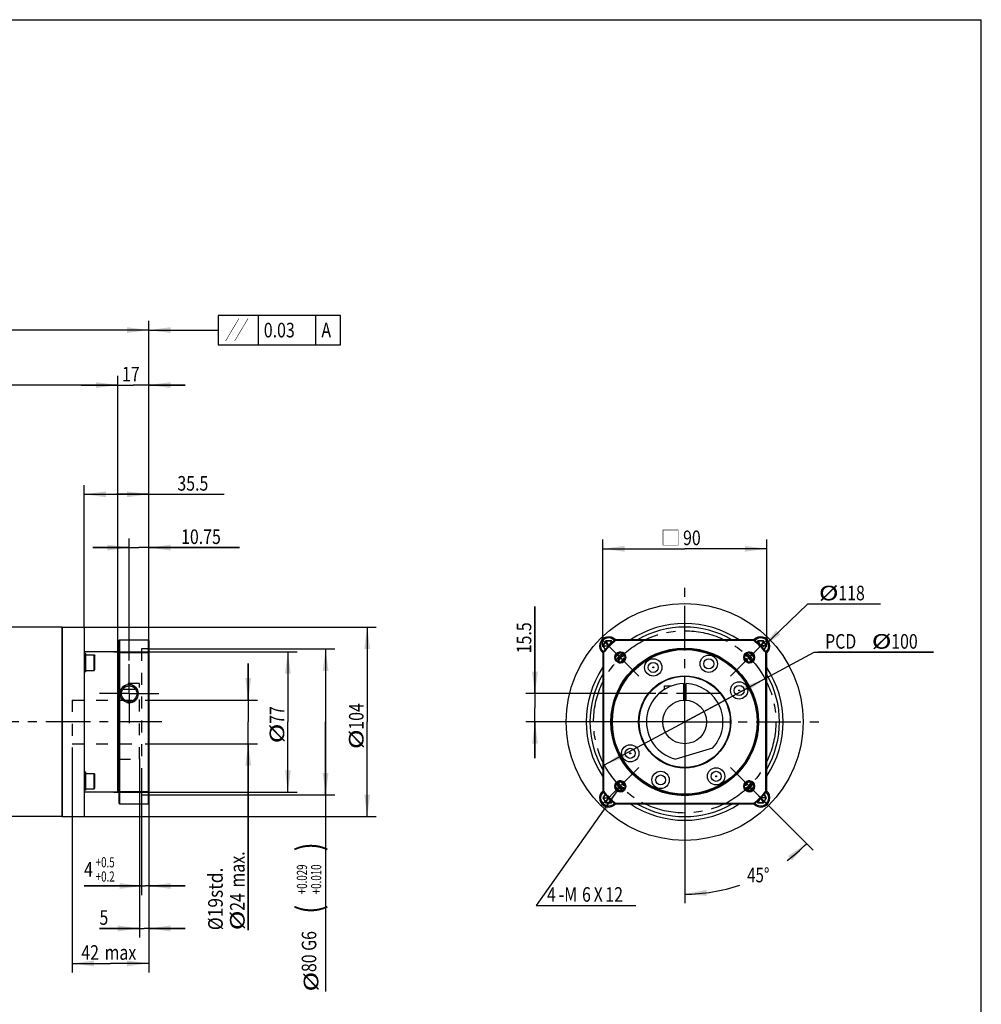
# Model space of a CAD drawing. Units: millimetres. Extents: x 10 to 1179, y 10 to 831.
# Drawn here: x 651 to 1179, y 291 to 831 of the extents above; entities that cross this region are included whole.
import ezdxf

# ---------------------------------------------------------------- set-up
doc = ezdxf.new("R2010")
doc.units = ezdxf.units.MM
doc.header["$LTSCALE"] = 65.395
for name, pattern in [('CENTER', [0.6, 0.375, -0.075, 0.075, -0.075]), ('DOT', [0.2, 0.1, -0.1]), ('HIDDEN', [0.2, 0.1, -0.1])]:
    doc.linetypes.add(name, pattern=pattern)
doc.layers.get('0').update_dxf_attribs({"linetype": 'CONTINUOUS'})
for name, color, linetype in [('02___PRT_ALL_AXES', 7, 'CONTINUOUS'), ('03__ASM_ALL_CURVES', 7, 'CONTINUOUS'), ('7_ALL_FEATURES', 7, 'CONTINUOUS')]:
    doc.layers.add(name, color=color, linetype=linetype)
doc.styles.get("Standard").update_dxf_attribs({"font": 'txt', "width": 0.8})
doc.styles.add('TEXTSTYLE_1', font='txt', dxfattribs={"width": 0.7})
doc.dimstyles.new('DIMSTYLE_1', dxfattribs={"dimtxt": 8, "dimasz": 12, "dimexe": 0.18, "dimexo": 0.0625, "dimgap": 0.09, "dimtad": 0, "dimtih": 1, "dimtoh": 1, "dimdec": 1, "dimdsep": 46, "dimtxsty": 'STANDARD', "dimblk": '_FILLED', "dimblk1": '_FILLED', "dimblk2": '_FILLED', "dimcen": 0.09, "dimadec": 0, "dimazin": 0, "dimtp": 0.5, "dimtm": 0.5, "dimtfac": 1, "dimtdec": 1, "dimtofl": 0, "dimtmove": 0, "dimatfit": 3, "dimldrblk": '_FILLED', "dimfxl": 1, "dimtolj": 1, "dimarcsym": 0})
doc.dimstyles.new('DIMSTYLE_10', dxfattribs={"dimtxt": 8, "dimasz": 12, "dimexe": 0.18, "dimexo": 0.0625, "dimgap": 0.09, "dimtad": 1, "dimtih": 1, "dimtoh": 1, "dimdec": 3, "dimdsep": 46, "dimtxsty": 'STANDARD', "dimblk": '_FILLED', "dimblk1": '_FILLED', "dimblk2": '_FILLED', "dimcen": 0.09, "dimadec": 0, "dimazin": 0, "dimtp": 0.1, "dimtm": 0.1, "dimtfac": 1, "dimtdec": 3, "dimtofl": 0, "dimtmove": 0, "dimatfit": 3, "dimldrblk": '_FILLED', "dimfxl": 1, "dimtolj": 1, "dimarcsym": 0})
doc.dimstyles.new('DIMSTYLE_12', dxfattribs={"dimtxt": 8, "dimasz": 12, "dimexe": 0.18, "dimexo": 0.0625, "dimgap": 0.09, "dimtad": 1, "dimdec": 3, "dimdsep": 46, "dimtxsty": 'STANDARD', "dimblk": '_FILLED', "dimblk1": '_FILLED', "dimblk2": '_FILLED', "dimcen": 0.09, "dimadec": 0, "dimazin": 0, "dimtol": 1, "dimtp": 0.029, "dimtm": -0.01, "dimtfac": 0.7, "dimtdec": 3, "dimtofl": 0, "dimtmove": 0, "dimatfit": 3, "dimldrblk": '_FILLED', "dimfxl": 1, "dimtolj": 1, "dimarcsym": 0})
doc.dimstyles.new('DIMSTYLE_13', dxfattribs={"dimtxt": 8, "dimasz": 12, "dimexe": 0.18, "dimexo": 0.0625, "dimgap": 0.09, "dimtad": 1, "dimdec": 3, "dimdsep": 46, "dimtxsty": 'STANDARD', "dimblk": '_FILLED', "dimblk1": '_FILLED', "dimblk2": '_FILLED', "dimcen": 0.09, "dimadec": 0, "dimazin": 0, "dimtol": 1, "dimtp": 0.5, "dimtm": -0.2, "dimtfac": 0.7, "dimtdec": 3, "dimtofl": 0, "dimtmove": 0, "dimatfit": 3, "dimldrblk": '_FILLED', "dimfxl": 1, "dimtolj": 1, "dimarcsym": 0})
doc.dimstyles.new('DIMSTYLE_14', dxfattribs={"dimtxt": 8, "dimasz": 12, "dimexe": 0.18, "dimexo": 0.0625, "dimgap": 0.09, "dimtad": 1, "dimtih": 1, "dimtoh": 1, "dimdec": 3, "dimdsep": 46, "dimtxsty": 'STANDARD', "dimblk": '_FILLED', "dimblk1": '_FILLED', "dimblk2": '_FILLED', "dimcen": 0.09, "dimadec": 0, "dimazin": 0, "dimtp": 0.05, "dimtm": 0.05, "dimtfac": 1, "dimtdec": 3, "dimtofl": 0, "dimtmove": 0, "dimatfit": 3, "dimldrblk": '_FILLED', "dimfxl": 1, "dimtolj": 1, "dimarcsym": 0})
doc.dimstyles.new('DIMSTYLE_2', dxfattribs={"dimtxt": 8, "dimasz": 12, "dimexe": 0.18, "dimexo": 0.0625, "dimgap": 0.09, "dimtad": 1, "dimdec": 3, "dimdsep": 46, "dimtxsty": 'STANDARD', "dimblk": '_FILLED', "dimblk1": '_FILLED', "dimblk2": '_FILLED', "dimcen": 0.09, "dimadec": 0, "dimazin": 0, "dimtp": 0.001, "dimtm": 0.001, "dimtfac": 1, "dimtdec": 3, "dimtofl": 0, "dimtmove": 0, "dimatfit": 3, "dimldrblk": '_FILLED', "dimfxl": 1, "dimtolj": 1, "dimarcsym": 0})
doc.dimstyles.new('DIMSTYLE_4', dxfattribs={"dimtxt": 8, "dimasz": 12, "dimexe": 0.18, "dimexo": 0.0625, "dimgap": 0.09, "dimtad": 1, "dimdec": 3, "dimdsep": 46, "dimtxsty": 'STANDARD', "dimblk": '_FILLED', "dimblk1": '_FILLED', "dimblk2": '_FILLED', "dimcen": 0.09, "dimadec": 0, "dimazin": 0, "dimtp": 0.15, "dimtm": 0.15, "dimtfac": 1, "dimtdec": 3, "dimtofl": 0, "dimtmove": 0, "dimatfit": 3, "dimldrblk": '_FILLED', "dimfxl": 1, "dimtolj": 1, "dimarcsym": 0})
doc.dimstyles.new('DIMSTYLE_6', dxfattribs={"dimtxt": 8, "dimasz": 12, "dimexe": 0.18, "dimexo": 0.0625, "dimgap": 0.09, "dimtad": 1, "dimdec": 3, "dimdsep": 46, "dimtxsty": 'STANDARD', "dimblk": '_FILLED', "dimblk1": '_FILLED', "dimblk2": '_FILLED', "dimcen": 0.09, "dimadec": 0, "dimazin": 0, "dimtp": 0.2, "dimtm": 0.2, "dimtfac": 1, "dimtdec": 3, "dimtofl": 0, "dimtmove": 0, "dimatfit": 3, "dimldrblk": '_FILLED', "dimfxl": 1, "dimtolj": 1, "dimarcsym": 0})
doc.dimstyles.new('DIMSTYLE_7', dxfattribs={"dimtxt": 8, "dimasz": 12, "dimexe": 0.18, "dimexo": 0.0625, "dimgap": 0.09, "dimtad": 1, "dimdec": 3, "dimdsep": 46, "dimtxsty": 'STANDARD', "dimblk": '_FILLED', "dimblk1": '_FILLED', "dimblk2": '_FILLED', "dimcen": 0.09, "dimadec": 0, "dimazin": 0, "dimtp": 0.1, "dimtm": 0.1, "dimtfac": 1, "dimtdec": 3, "dimtofl": 0, "dimtmove": 0, "dimatfit": 3, "dimldrblk": '_FILLED', "dimfxl": 1, "dimtolj": 1, "dimarcsym": 0})

# ---------------------------------------------------------------- blocks, each defined once
blk = doc.blocks.new('*D0')
at = {"color": 2, "linetype": 'CONTINUOUS'}
for p, q in [((1016.25, 443.67), (1016.25, 346.1)), ((1042.76, 419.15), (1086.65, 375.26))]:
    blk.add_line(p, q, dxfattribs=at)
for start, end in [(306.4651, 315), (270, 288.6682)]:
    blk.add_arc((1016.25, 445.67), 94.57, start, end, dxfattribs=at)
for points in [[(1075.17, 369.67), (1083.11, 378.8), (1073.05, 372.07)], [(1028.12, 353.46), (1016.25, 351.1), (1028.32, 350.27)]]:
    blk.add_solid(points, dxfattribs=at)
at = {"color": 2, "linetype": 'CONTINUOUS', "width": 0.755556}
blk.add_text('45%%d', height=8, dxfattribs=at).set_placement((1050.52, 357.62))
blk = doc.blocks.new('_FILLED')
at = {"color": 0, "linetype": 'BYBLOCK'}
blk.add_solid([(0, 0), (-1, 0.133), (-1, -0.133)], dxfattribs=at)
blk = doc.blocks.new('*D2')
at = {"color": 2, "linetype": 'CONTINUOUS'}
for p, q in [((717.15, 425.65), (717.15, 327.31)), ((722.15, 399.07), (722.15, 327.31)), ((717.15, 332.31), (695.1, 332.31)), ((695.1, 332.31), (719.65, 332.31)), ((742.15, 332.31), (719.65, 332.31)), ((722.15, 332.31), (742.15, 332.31))]:
    blk.add_line(p, q, dxfattribs=at)
at = {"color": 2, "linetype": 'CONTINUOUS', "xscale": 12, "yscale": 12, "zscale": 12}
blk.add_blockref('_FILLED', (717.15, 332.31), dxfattribs=at)
at = {"color": 2, "linetype": 'CONTINUOUS', "xscale": 12, "yscale": 12, "zscale": 12, "rotation": 180}
blk.add_blockref('_FILLED', (722.15, 332.31), dxfattribs=at)
at = {"color": 2, "linetype": 'CONTINUOUS', "width": 0.8}
blk.add_text('5', height=8, dxfattribs=at).set_placement((695.1, 334.31))
blk = doc.blocks.new('*D3')
at = {"color": 2, "linetype": 'CONTINUOUS'}
for p, q in [((705.15, 484.19), (705.15, 635.5)), ((722.15, 489.19), (722.15, 635.5)), ((705.15, 630.5), (685.15, 630.5)), ((685.15, 630.5), (713.65, 630.5)), ((742.15, 630.5), (713.65, 630.5)), ((722.15, 630.5), (742.15, 630.5))]:
    blk.add_line(p, q, dxfattribs=at)
at = {"color": 2, "linetype": 'CONTINUOUS', "xscale": 12, "yscale": 12, "zscale": 12}
blk.add_blockref('_FILLED', (705.15, 630.5), dxfattribs=at)
at = {"color": 2, "linetype": 'CONTINUOUS', "xscale": 12, "yscale": 12, "zscale": 12, "rotation": 180}
blk.add_blockref('_FILLED', (722.15, 630.5), dxfattribs=at)
at = {"color": 2, "linetype": 'CONTINUOUS', "width": 0.8}
blk.add_text('17', height=8, dxfattribs=at).set_placement((707.5, 632.5))
blk = doc.blocks.new('*D4')
at = {"color": 2, "linetype": 'CONTINUOUS'}
for p, q in [((711.4, 479.42), (711.4, 546.29)), ((722.15, 492.27), (722.15, 546.29)), ((711.4, 541.29), (691.4, 541.29)), ((691.4, 541.29), (716.78, 541.29)), ((771.91, 541.29), (716.78, 541.29)), ((722.15, 541.29), (771.91, 541.29))]:
    blk.add_line(p, q, dxfattribs=at)
at = {"color": 2, "linetype": 'CONTINUOUS', "xscale": 12, "yscale": 12, "zscale": 12}
blk.add_blockref('_FILLED', (711.4, 541.29), dxfattribs=at)
at = {"color": 2, "linetype": 'CONTINUOUS', "xscale": 12, "yscale": 12, "zscale": 12, "rotation": 180}
blk.add_blockref('_FILLED', (722.15, 541.29), dxfattribs=at)
at = {"color": 2, "linetype": 'CONTINUOUS', "width": 0.8}
blk.add_text('10.75', height=8, dxfattribs=at).set_placement((739.91, 543.29))
blk = doc.blocks.new('*D5')
at = {"color": 2, "linetype": 'CONTINUOUS'}
for p, q in [((686.65, 497.08), (686.65, 575.57)), ((722.15, 492.27), (722.15, 575.57)), ((686.65, 570.57), (704.4, 570.57)), ((722.15, 570.57), (704.4, 570.57)), ((704.4, 570.57), (763.47, 570.57))]:
    blk.add_line(p, q, dxfattribs=at)
at = {"color": 2, "linetype": 'CONTINUOUS', "xscale": 12, "yscale": 12, "zscale": 12, "rotation": 180}
blk.add_blockref('_FILLED', (686.65, 570.57), dxfattribs=at)
at = {"color": 2, "linetype": 'CONTINUOUS', "xscale": 12, "yscale": 12, "zscale": 12}
blk.add_blockref('_FILLED', (722.15, 570.57), dxfattribs=at)
at = {"color": 2, "linetype": 'CONTINUOUS', "width": 0.8}
blk.add_text('35.5', height=8, dxfattribs=at).set_placement((737.87, 572.57))
blk = doc.blocks.new('*D6')
at = {"color": 2, "linetype": 'CONTINUOUS'}
for p, q in [((496.65, 462.67), (496.65, 665.67)), ((722.15, 492.27), (722.15, 665.67)), ((496.65, 660.67), (609.4, 660.67)), ((722.15, 660.67), (609.4, 660.67))]:
    blk.add_line(p, q, dxfattribs=at)
at = {"color": 2, "linetype": 'CONTINUOUS', "xscale": 12, "yscale": 12, "zscale": 12, "rotation": 180}
blk.add_blockref('_FILLED', (496.65, 660.67), dxfattribs=at)
at = {"color": 2, "linetype": 'CONTINUOUS', "xscale": 12, "yscale": 12, "zscale": 12}
blk.add_blockref('_FILLED', (722.15, 660.67), dxfattribs=at)
at = {"color": 2, "linetype": 'CONTINUOUS', "width": 0.8}
blk.add_text('225.5', height=8, dxfattribs=at).set_placement((593.4, 662.67))
blk = doc.blocks.new('*D7')
at = {"color": 2, "linetype": 'CONTINUOUS'}
for p, q in [((776.76, 457.67), (776.76, 477.67)), ((776.76, 477.67), (776.76, 445.67)), ((720.15, 457.67), (781.76, 457.67)), ((776.76, 331.34), (776.76, 445.67)), ((720.15, 433.67), (781.76, 433.67)), ((776.76, 433.67), (776.76, 331.34))]:
    blk.add_line(p, q, dxfattribs=at)
at = {"color": 2, "linetype": 'CONTINUOUS', "xscale": 12, "yscale": 12, "zscale": 12}
for p, rotation in [((776.76, 457.67), 270), ((776.76, 433.67), 90)]:
    blk.add_blockref('_FILLED', p, dxfattribs=dict(at, rotation=rotation))
at = {"color": 2, "linetype": 'CONTINUOUS'}
for s, width, p in [('max.', 0.8, (774.76, 354.8)), ('%%c19std.', 0.87619, (762.76, 331.34)), ('24', 0.8, (774.76, 342)), ('%%c', 1.333333, (774.76, 331.34))]:
    blk.add_text(s, height=8, rotation=90, dxfattribs=dict(at, width=width)).set_placement(p)
blk = doc.blocks.new('*D8')
at = {"color": 2, "linetype": 'CONTINUOUS'}
for p, q in [((680.15, 431.67), (680.15, 308.13)), ((722.15, 405.66), (722.15, 308.13)), ((680.15, 313.13), (701.15, 313.13)), ((722.15, 313.13), (701.15, 313.13))]:
    blk.add_line(p, q, dxfattribs=at)
at = {"color": 2, "linetype": 'CONTINUOUS', "xscale": 12, "yscale": 12, "zscale": 12, "rotation": 180}
blk.add_blockref('_FILLED', (680.15, 313.13), dxfattribs=at)
at = {"color": 2, "linetype": 'CONTINUOUS', "xscale": 12, "yscale": 12, "zscale": 12}
blk.add_blockref('_FILLED', (722.15, 313.13), dxfattribs=at)
at = {"color": 2, "linetype": 'CONTINUOUS', "width": 0.8}
for s, p in [('42', (685.15, 315.13)), ('max', (697.95, 315.13))]:
    blk.add_text(s, height=8, dxfattribs=at).set_placement(p)
blk = doc.blocks.new('*D9')
at = {"color": 2, "linetype": 'CONTINUOUS'}
for p, q in [((566.65, 507.67), (566.65, 635.5)), ((705.15, 486.17), (705.15, 635.5)), ((566.65, 630.5), (635.9, 630.5)), ((705.15, 630.5), (635.9, 630.5))]:
    blk.add_line(p, q, dxfattribs=at)
at = {"color": 2, "linetype": 'CONTINUOUS', "xscale": 12, "yscale": 12, "zscale": 12, "rotation": 180}
blk.add_blockref('_FILLED', (566.65, 630.5), dxfattribs=at)
at = {"color": 2, "linetype": 'CONTINUOUS', "xscale": 12, "yscale": 12, "zscale": 12}
blk.add_blockref('_FILLED', (705.15, 630.5), dxfattribs=at)
at = {"color": 2, "linetype": 'CONTINUOUS', "width": 0.8}
blk.add_text('138.5', height=8, dxfattribs=at).set_placement((619.9, 632.5))
blk = doc.blocks.new('*D26')
at = {"color": 2, "linetype": 'CONTINUOUS'}
for p, q in [((686.9, 497.67), (847.02, 497.67)), ((842.02, 497.67), (842.02, 445.67)), ((842.02, 393.67), (842.02, 445.67)), ((686.9, 393.67), (847.02, 393.67))]:
    blk.add_line(p, q, dxfattribs=at)
at = {"color": 2, "linetype": 'CONTINUOUS', "xscale": 12, "yscale": 12, "zscale": 12}
for p, rotation in [((842.02, 497.67), 90), ((842.02, 393.67), 270)]:
    blk.add_blockref('_FILLED', p, dxfattribs=dict(at, rotation=rotation))
at = {"color": 2, "linetype": 'CONTINUOUS'}
for s, width, p in [('104', 0.8, (840.02, 441.4)), ('%%c', 1.333333, (840.02, 430.73))]:
    blk.add_text(s, height=8, rotation=90, dxfattribs=dict(at, width=width)).set_placement(p)
blk = doc.blocks.new('*D27')
at = {"color": 2, "linetype": 'CONTINUOUS'}
for p, q in [((934.07, 461.17), (934.07, 508.92)), ((934.07, 508.92), (934.07, 453.42)), ((1000.42, 461.17), (929.07, 461.17)), ((934.07, 425.67), (934.07, 453.42)), ((995.93, 445.67), (929.07, 445.67)), ((934.07, 445.67), (934.07, 425.67))]:
    blk.add_line(p, q, dxfattribs=at)
at = {"color": 2, "linetype": 'CONTINUOUS', "xscale": 12, "yscale": 12, "zscale": 12}
for p, rotation in [((934.07, 461.17), 270), ((934.07, 445.67), 90)]:
    blk.add_blockref('_FILLED', p, dxfattribs=dict(at, rotation=rotation))
at = {"color": 2, "linetype": 'CONTINUOUS', "width": 0.8}
blk.add_text('15.5', height=8, rotation=90, dxfattribs=at).set_placement((932.07, 483.32))
blk = doc.blocks.new('*D28')
at = {"color": 2, "linetype": 'CONTINUOUS'}
for p, q in [((703.06, 484.17), (803.51, 484.17)), ((798.51, 484.17), (798.51, 445.67)), ((798.51, 407.17), (798.51, 445.67)), ((703.06, 407.17), (803.51, 407.17))]:
    blk.add_line(p, q, dxfattribs=at)
at = {"color": 2, "linetype": 'CONTINUOUS', "xscale": 12, "yscale": 12, "zscale": 12}
for p, rotation in [((798.51, 484.17), 90), ((798.51, 407.17), 270)]:
    blk.add_blockref('_FILLED', p, dxfattribs=dict(at, rotation=rotation))
at = {"color": 2, "linetype": 'CONTINUOUS'}
for s, width, p in [('77', 0.8, (796.51, 444.6)), ('%%c', 1.333333, (796.51, 433.93))]:
    blk.add_text(s, height=8, rotation=90, dxfattribs=dict(at, width=width)).set_placement(p)
blk = doc.blocks.new('*D29')
at = {"color": 2, "linetype": 'CONTINUOUS'}
for p, q in [((971.25, 486.82), (971.25, 545.67)), ((971.25, 540.67), (1016.25, 540.67)), ((1061.25, 540.67), (1016.25, 540.67)), ((1061.25, 486.82), (1061.25, 545.67))]:
    blk.add_line(p, q, dxfattribs=at)
at = {"color": 2, "linetype": 'CONTINUOUS', "xscale": 12, "yscale": 12, "zscale": 12, "rotation": 180}
blk.add_blockref('_FILLED', (971.25, 540.67), dxfattribs=at)
at = {"color": 2, "linetype": 'CONTINUOUS', "xscale": 12, "yscale": 12, "zscale": 12}
blk.add_blockref('_FILLED', (1061.25, 540.67), dxfattribs=at)
at = {"color": 2, "linetype": 'CONTINUOUS', "width": 0.8}
blk.add_text('90', height=8, dxfattribs=at).set_placement((1015.35, 542.67))
blk = doc.blocks.new('*D30')
at = {"color": 2, "linetype": 'CONTINUOUS'}
for p, q in [((1058.88, 486.46), (1083.87, 510.37)), ((1083.87, 510.37), (1085.87, 510.37)), ((1085.87, 510.37), (1123.74, 510.37))]:
    blk.add_line(p, q, dxfattribs=at)
at = {"color": 2, "linetype": 'CONTINUOUS', "xscale": 12, "yscale": 12, "zscale": 12, "rotation": 223.7365056511}
blk.add_blockref('_FILLED', (1058.88, 486.46), dxfattribs=at)
at = {"color": 2, "linetype": 'CONTINUOUS'}
for s, width, p in [('%%c', 1.333333, (1089.87, 512.37)), ('118', 0.8, (1100.54, 512.37))]:
    blk.add_text(s, height=8, dxfattribs=dict(at, width=width)).set_placement(p)
blk = doc.blocks.new('*D31')
at = {"color": 2, "linetype": 'CONTINUOUS'}
for p, q in [((721.47, 485.67), (824.2, 485.67)), ((819.2, 485.67), (819.2, 445.67)), ((819.2, 405.67), (819.2, 445.67)), ((819.2, 445.67), (819.2, 297.71)), ((721.47, 405.67), (824.2, 405.67))]:
    blk.add_line(p, q, dxfattribs=at)
at = {"color": 2, "linetype": 'CONTINUOUS', "xscale": 12, "yscale": 12, "zscale": 12}
for p, rotation in [((819.2, 485.67), 90), ((819.2, 405.67), 270)]:
    blk.add_blockref('_FILLED', p, dxfattribs=dict(at, rotation=rotation))
at = {"color": 2, "linetype": 'CONTINUOUS'}
for s, height, width, p in [(')', 13.4, 0.8, (816.8, 374.62)), ('(', 13.4, 0.8, (816.8, 340.38)), ('80 G6', 8, 0.8, (814.1, 308.38)), ('%%c', 8, 1.333333, (815.2, 297.71))]:
    blk.add_text(s, height=height, rotation=90, dxfattribs=dict(at, width=width)).set_placement(p)
at = {"color": 2, "linetype": 'CONTINUOUS', "style": 'TEXTSTYLE_1', "width": 0.7}
for s, p in [('+0.029', (809, 351.1)), ('+0.010', (816.8, 351.1))]:
    blk.add_text(s, height=5.6, rotation=90, dxfattribs=at).set_placement(p)
blk = doc.blocks.new('*D32')
at = {"color": 2, "linetype": 'CONTINUOUS'}
for p, q in [((718.15, 415.97), (718.15, 350.63)), ((722.15, 406.36), (722.15, 350.63)), ((718.15, 355.63), (686.66, 355.63)), ((686.66, 355.63), (720.15, 355.63)), ((742.15, 355.63), (720.15, 355.63)), ((722.15, 355.63), (742.15, 355.63))]:
    blk.add_line(p, q, dxfattribs=at)
at = {"color": 2, "linetype": 'CONTINUOUS', "xscale": 12, "yscale": 12, "zscale": 12}
blk.add_blockref('_FILLED', (718.15, 355.63), dxfattribs=at)
at = {"color": 2, "linetype": 'CONTINUOUS', "xscale": 12, "yscale": 12, "zscale": 12, "rotation": 180}
blk.add_blockref('_FILLED', (722.15, 355.63), dxfattribs=at)
at = {"color": 2, "linetype": 'CONTINUOUS', "width": 0.8}
blk.add_text('4', height=8, dxfattribs=at).set_placement((686.66, 360.73))
at = {"color": 2, "linetype": 'CONTINUOUS', "style": 'TEXTSTYLE_1', "width": 0.7}
for s, p in [('+0.5', (693.06, 365.83)), ('+0.2', (693.06, 358.03))]:
    blk.add_text(s, height=5.6, dxfattribs=at).set_placement(p)
blk = doc.blocks.new('*D33')
at = {"color": 2, "linetype": 'CONTINUOUS'}
for p, q in [((1016.25, 445.67), (1087.3, 483.84)), ((1087.3, 483.84), (1152.77, 483.84)), ((1152.77, 483.84), (1089.3, 483.84)), ((1060.29, 469.33), (1016.25, 445.67)), ((972.2, 422.01), (1016.25, 445.67))]:
    blk.add_line(p, q, dxfattribs=at)
at = {"color": 2, "linetype": 'CONTINUOUS', "xscale": 12, "yscale": 12, "zscale": 12}
for p, rotation in [((1060.29, 469.33), 28.2438218914), ((972.2, 422.01), 208.2438218914)]:
    blk.add_blockref('_FILLED', p, dxfattribs=dict(at, rotation=rotation))
at = {"color": 2, "linetype": 'CONTINUOUS'}
for s, width, p in [('PCD ', 0.8, (1093.3, 485.84)), ('%%c', 1.333333, (1118.9, 485.84)), ('100', 0.8, (1129.57, 485.84))]:
    blk.add_text(s, height=8, dxfattribs=dict(at, width=width)).set_placement(p)
blk = doc.blocks.new('*D34')
at = {"color": 2, "linetype": 'CONTINUOUS'}
for p, q in [((979.16, 407.86), (934.71, 344.96)), ((934.71, 344.96), (936.71, 344.96)), ((936.71, 344.96), (989.51, 344.96))]:
    blk.add_line(p, q, dxfattribs=at)
at = {"color": 2, "linetype": 'CONTINUOUS', "xscale": 12, "yscale": 12, "zscale": 12, "rotation": 54.7492451663}
blk.add_blockref('_FILLED', (979.16, 407.86), dxfattribs=at)
at = {"color": 2, "linetype": 'CONTINUOUS', "width": 0.8}
for s, p in [('4', (940.71, 346.96)), ('-M', (947.11, 346.96)), ('6', (959.91, 346.96)), ('X', (966.31, 346.96)), ('12', (972.71, 346.96))]:
    blk.add_text(s, height=8, dxfattribs=at).set_placement(p)

msp = doc.modelspace()

# ---------------------------------------------------------------- linework, layer by layer
at = {"color": 1, "linetype": 'CONTINUOUS'}
for p in [(10, 831), (1179, 10)]:
    msp.add_line(p, (1179, 831), dxfattribs=at)
at = {"color": 2, "linetype": 'CONTINUOUS'}
for p, q in [((760.3019, 668.667), (760.3019, 652.667)), ((827.3019, 668.667), (760.3019, 668.667)), ((782.3019, 652.667), (782.3019, 668.667)), ((813.9019, 652.667), (813.9019, 668.667)), ((827.3019, 652.667), (827.3019, 668.667)), ((722.1518, 660.667), (748.3019, 660.667)), ((748.3019, 660.667), (760.3019, 660.667)), ((760.3019, 652.667), (827.3019, 652.667))]:
    msp.add_line(p, q, dxfattribs=at)
at = {"color": 7, "linetype": 'CONTINUOUS'}
for p, q in [((972.9281, 490.1563), (971.3289, 487.3863)), ((971.3289, 487.3863), (972.5473, 485.276)), ((973.0436, 489.9563), (971.5598, 487.3863)), ((971.5598, 487.3863), (972.6877, 485.4327)), ((971.5598, 487.3863), (974.379, 487.3863)), ((976.1267, 490.1563), (972.9281, 490.1563)), ((973.0436, 489.9563), (974.4532, 487.5148)), ((976.0112, 489.9563), (973.0436, 489.9563)), ((974.4532, 487.5148), (974.379, 487.3863)), ((974.379, 487.3863), (974.4448, 487.2724)), ((974.6016, 487.5148), (974.4532, 487.5148)), ((976.0112, 489.9563), (974.6016, 487.5148)), ((974.6329, 487.4606), (974.6016, 487.5148)), ((976.4493, 489.1975), (976.0112, 489.9563)), ((976.6015, 489.3339), (976.1267, 490.1563)), ((1056.3667, 490.1563), (1055.8919, 489.3339)), ((1056.4822, 489.9563), (1056.0441, 489.1975)), ((1059.5653, 490.1563), (1056.3667, 490.1563)), ((1059.4498, 489.9563), (1056.4822, 489.9563)), ((1056.4822, 489.9563), (1057.8918, 487.5148)), ((1058.0402, 487.5148), (1057.8918, 487.5148)), ((1059.4498, 489.9563), (1058.0402, 487.5148)), ((1058.1144, 487.3863), (1058.0402, 487.5148)), ((1058.0486, 487.2724), (1058.1144, 487.3863)), ((1060.9336, 487.3863), (1058.1144, 487.3863)), ((1060.9336, 487.3863), (1059.4498, 489.9563)), ((1061.1645, 487.3863), (1059.5653, 490.1563)), ((1059.8056, 485.4327), (1060.9336, 487.3863)), ((1059.9461, 485.276), (1061.1645, 487.3863)), ((687.6518, 483.1939), (686.6518, 483.1939)), ((687.6518, 473.1939), (687.6518, 483.1939)), ((687.6518, 482.4439), (692.1518, 482.4439)), ((692.1518, 473.9439), (692.1518, 482.4439)), ((692.1518, 482.4439), (692.6518, 481.9439)), ((692.6518, 474.4439), (692.6518, 481.9439)), ((982.4395, 480.4114), (981.3949, 478.6021)), ((982.5377, 480.2414), (981.611, 478.6363)), ((983.2946, 480.4114), (982.4395, 480.4114)), ((982.5377, 480.2414), (982.9239, 479.5725)), ((983.2647, 480.2414), (982.5377, 480.2414)), ((1050.0539, 480.4114), (1049.1988, 480.4114)), ((1049.9557, 480.2414), (1049.2287, 480.2414)), ((1049.9557, 480.2414), (1049.5695, 479.5725)), ((1050.8824, 478.6363), (1049.9557, 480.2414)), ((1051.0985, 478.6021), (1050.0539, 480.4114)), ((687.6518, 473.1939), (686.6518, 473.1939)), ((687.6518, 473.9439), (692.1518, 473.9439)), ((692.1518, 473.9439), (692.6518, 474.4439)), ((687.6518, 418.1401), (686.6518, 418.1401)), ((687.6518, 408.1401), (687.6518, 418.1401)), ((687.6518, 417.3901), (692.1518, 417.3901)), ((692.1518, 417.3901), (692.6518, 416.8901)), ((692.1518, 408.8901), (692.1518, 417.3901)), ((692.6518, 409.3901), (692.6518, 416.8901)), ((981.3949, 412.7319), (982.4395, 410.9226)), ((981.611, 412.6977), (982.5377, 411.0926)), ((982.4395, 410.9226), (983.2946, 410.9226)), ((982.5377, 411.0926), (982.9239, 411.7616)), ((982.5377, 411.0926), (983.2647, 411.0926)), ((1049.1988, 410.9226), (1050.0539, 410.9226)), ((1049.2287, 411.0926), (1049.9557, 411.0926)), ((1049.9557, 411.0926), (1049.5695, 411.7616)), ((1049.9557, 411.0926), (1050.8824, 412.6977)), ((1050.0539, 410.9226), (1051.0985, 412.7319)), ((687.6518, 408.1401), (686.6518, 408.1401)), ((687.6518, 408.8901), (692.1518, 408.8901)), ((692.1518, 408.8901), (692.6518, 409.3901)), ((972.5473, 406.0581), (971.3289, 403.9477)), ((972.6877, 405.9013), (971.5598, 403.9477)), ((1060.9336, 403.9477), (1059.8056, 405.9013)), ((1061.1645, 403.9477), (1059.9461, 406.0581)), ((971.3289, 403.9477), (972.9281, 401.1777)), ((971.5598, 403.9477), (973.0436, 401.3777)), ((971.5598, 403.9477), (974.379, 403.9477)), ((972.9281, 401.1777), (976.1267, 401.1777)), ((973.0436, 401.3777), (974.4532, 403.8192)), ((973.0436, 401.3777), (976.0112, 401.3777)), ((974.4448, 404.0616), (974.379, 403.9477)), ((974.379, 403.9477), (974.4532, 403.8192)), ((974.4532, 403.8192), (974.6016, 403.8192)), ((976.0112, 401.3777), (974.6016, 403.8192)), ((976.0112, 401.3777), (976.4493, 402.1365)), ((976.1267, 401.1777), (976.6015, 402.0001)), ((1055.8919, 402.0001), (1056.3667, 401.1777)), ((1056.0441, 402.1365), (1056.4822, 401.3777)), ((1056.3667, 401.1777), (1059.5653, 401.1777)), ((1056.4822, 401.3777), (1057.8918, 403.8192)), ((1056.4822, 401.3777), (1059.4498, 401.3777)), ((1057.8605, 403.8735), (1057.8918, 403.8192)), ((1057.8918, 403.8192), (1058.0402, 403.8192)), ((1058.0402, 403.8192), (1058.1144, 403.9477)), ((1059.4498, 401.3777), (1058.0402, 403.8192)), ((1058.1144, 403.9477), (1058.0486, 404.0616)), ((1060.9336, 403.9477), (1058.1144, 403.9477)), ((1059.4498, 401.3777), (1060.9336, 403.9477)), ((1059.5653, 401.1777), (1061.1645, 403.9477))]:
    msp.add_line(p, q, dxfattribs=at)
at = {"color": 2, "linetype": 'CONTINUOUS', "const_width": 0.3}
for points in [[(764.302, 654.667), (771.6353, 667.0004)], [(769.3019, 654.667), (776.6353, 667.0004)], [(1004.3467, 542.667), (1012.68, 542.667), (1012.68, 551.0004), (1004.3467, 551.0004), (1004.3467, 542.667)]]:
    msp.add_lwpolyline(points, dxfattribs=at)
at = {"color": 7, "linetype": 'CONTINUOUS'}
for centre, radius, start, end in [((974.5274, 487.3863), 5, 41.029913, 228.970087), ((974.5274, 487.3863), 4.4, 42.727323, 227.271419), ((1057.966, 487.3863), 5, 311.029913, 138.970087), ((1057.966, 487.3863), 4.4, 312.728581, 137.272677), ((983.7198, 478.1939), 5, 105.370996, 164.629004), ((983.7198, 478.1939), 4.25, 100.119801, 169.899317), ((983.7198, 478.1939), 3.75, 97.7951, 172.2049), ((1048.7736, 478.1939), 3.75, 7.7951, 82.2049), ((1048.7736, 478.1939), 4.25, 10.100683, 79.880199), ((1048.7736, 478.1939), 5, 15.370996, 74.629004), ((983.7198, 413.1401), 5, 195.370996, 254.629004), ((983.7198, 413.1401), 4.25, 190.100683, 259.880199), ((983.7198, 413.1401), 3.75, 187.7951, 262.2049), ((1048.7736, 413.1401), 3.75, 277.7951, 352.2049), ((1048.7736, 413.1401), 4.25, 280.119801, 349.899317), ((1048.7736, 413.1401), 5, 285.370996, 344.629004), ((974.5274, 403.9477), 5, 131.029913, 318.970087), ((974.5274, 403.9477), 4.4, 132.728581, 317.272677), ((1057.966, 403.9477), 5, 221.029913, 48.970087), ((1057.966, 403.9477), 4.4, 222.727323, 47.271419)]:
    msp.add_arc(centre, radius, start, end, dxfattribs=at)
at = {"color": 2, "linetype": 'CONTINUOUS'}
for centre, radius in [((980.8914, 481.0224), 3), ((1051.602, 481.0224), 3), ((711.4018, 461.167), 5), ((980.8914, 410.3117), 3), ((1051.602, 410.3117), 3)]:
    msp.add_arc(centre, radius, 255, 195, dxfattribs=at)
at = {"color": 7, "linetype": 'CONTINUOUS'}
for points, knots in [([(971.3289, 487.3863), (971.3475, 487.3863), (971.3832, 487.3863), (971.4337, 487.3863), (971.4773, 487.3863), (971.512, 487.3863), (971.5369, 487.3863), (971.5517, 487.3863), (971.5582, 487.3863), (971.5598, 487.3863)], [0, 0, 0, 0, 0.24177829, 0.46438092, 0.65586193, 0.80756102, 0.91548715, 0.97919055, 1, 1, 1, 1]), ([(972.9281, 490.1563), (972.9374, 490.1402), (972.9553, 490.1092), (972.9806, 490.0655), (973.0023, 490.0278), (973.0197, 489.9977), (973.0321, 489.9762), (973.0396, 489.9633), (973.0428, 489.9577), (973.0436, 489.9563)], [0, 0, 0, 0, 0.24177829, 0.46438092, 0.65586193, 0.80756102, 0.91548715, 0.97919055, 1, 1, 1, 1]), ([(976.1267, 490.1563), (976.1174, 490.1402), (976.0995, 490.1092), (976.0742, 490.0655), (976.0525, 490.0278), (976.0351, 489.9977), (976.0226, 489.9762), (976.0152, 489.9633), (976.012, 489.9577), (976.0112, 489.9563)], [0, 0, 0, 0, 0.24177829, 0.46438092, 0.65586193, 0.80756102, 0.91548715, 0.97919055, 1, 1, 1, 1]), ([(1056.3667, 490.1563), (1056.376, 490.1402), (1056.3939, 490.1092), (1056.4192, 490.0655), (1056.4409, 490.0278), (1056.4583, 489.9977), (1056.4707, 489.9762), (1056.4782, 489.9633), (1056.4814, 489.9577), (1056.4822, 489.9563)], [0, 0, 0, 0, 0.24177829, 0.46438092, 0.65586193, 0.80756102, 0.91548715, 0.97919055, 1, 1, 1, 1]), ([(1059.5653, 490.1563), (1059.556, 490.1402), (1059.5381, 490.1092), (1059.5128, 490.0655), (1059.4911, 490.0278), (1059.4737, 489.9977), (1059.4612, 489.9762), (1059.4538, 489.9633), (1059.4506, 489.9577), (1059.4498, 489.9563)], [0, 0, 0, 0, 0.24177829, 0.46438092, 0.65586193, 0.80756102, 0.91548715, 0.97919055, 1, 1, 1, 1]), ([(1061.1645, 487.3863), (1061.1459, 487.3863), (1061.1102, 487.3863), (1061.0597, 487.3863), (1061.0161, 487.3863), (1060.9814, 487.3863), (1060.9565, 487.3863), (1060.9417, 487.3863), (1060.9352, 487.3863), (1060.9336, 487.3863)], [0, 0, 0, 0, 0.24177829, 0.46438092, 0.65586193, 0.80756102, 0.91548715, 0.97919055, 1, 1, 1, 1]), ([(982.4395, 480.4114), (982.4487, 480.3955), (982.4661, 480.3654), (982.4902, 480.3236), (982.51, 480.2894), (982.5243, 480.2645), (982.533, 480.2496), (982.5367, 480.243), (982.5377, 480.2414)], [0, 0, 0, 0, 0.28056706, 0.53217099, 0.7370529, 0.88445087, 0.9716016, 1, 1, 1, 1]), ([(1050.0539, 480.4114), (1050.0447, 480.3955), (1050.0273, 480.3654), (1050.0032, 480.3236), (1049.9834, 480.2894), (1049.969, 480.2645), (1049.9604, 480.2496), (1049.9567, 480.243), (1049.9557, 480.2414)], [0, 0, 0, 0, 0.28056706, 0.53217099, 0.7370529, 0.88445087, 0.9716016, 1, 1, 1, 1]), ([(982.4395, 410.9226), (982.4487, 410.9385), (982.4661, 410.9687), (982.4902, 411.0104), (982.51, 411.0446), (982.5243, 411.0695), (982.533, 411.0844), (982.5367, 411.091), (982.5377, 411.0926)], [0, 0, 0, 0, 0.28056706, 0.53217099, 0.7370529, 0.88445087, 0.9716016, 1, 1, 1, 1]), ([(1050.0539, 410.9226), (1050.0447, 410.9385), (1050.0273, 410.9687), (1050.0032, 411.0104), (1049.9834, 411.0446), (1049.969, 411.0695), (1049.9604, 411.0844), (1049.9567, 411.091), (1049.9557, 411.0926)], [0, 0, 0, 0, 0.28056706, 0.53217099, 0.7370529, 0.88445087, 0.9716016, 1, 1, 1, 1]), ([(971.3289, 403.9477), (971.3475, 403.9477), (971.3832, 403.9477), (971.4337, 403.9477), (971.4773, 403.9477), (971.512, 403.9477), (971.5369, 403.9477), (971.5517, 403.9477), (971.5582, 403.9477), (971.5598, 403.9477)], [0, 0, 0, 0, 0.24177829, 0.46438092, 0.65586193, 0.80756102, 0.91548715, 0.97919055, 1, 1, 1, 1]), ([(972.9281, 401.1777), (972.9374, 401.1938), (972.9553, 401.2248), (972.9806, 401.2685), (973.0023, 401.3062), (973.0197, 401.3363), (973.0321, 401.3579), (973.0396, 401.3707), (973.0428, 401.3763), (973.0436, 401.3777)], [0, 0, 0, 0, 0.24177829, 0.46438092, 0.65586193, 0.80756102, 0.91548715, 0.97919055, 1, 1, 1, 1]), ([(976.1267, 401.1777), (976.1174, 401.1938), (976.0995, 401.2248), (976.0742, 401.2685), (976.0525, 401.3062), (976.0351, 401.3363), (976.0226, 401.3579), (976.0152, 401.3707), (976.012, 401.3763), (976.0112, 401.3777)], [0, 0, 0, 0, 0.24177829, 0.46438092, 0.65586193, 0.80756102, 0.91548715, 0.97919055, 1, 1, 1, 1]), ([(1056.3667, 401.1777), (1056.376, 401.1938), (1056.3939, 401.2248), (1056.4192, 401.2685), (1056.4409, 401.3062), (1056.4583, 401.3363), (1056.4707, 401.3579), (1056.4782, 401.3707), (1056.4814, 401.3763), (1056.4822, 401.3777)], [0, 0, 0, 0, 0.24177829, 0.46438092, 0.65586193, 0.80756102, 0.91548715, 0.97919055, 1, 1, 1, 1]), ([(1059.5653, 401.1777), (1059.556, 401.1938), (1059.5381, 401.2248), (1059.5128, 401.2685), (1059.4911, 401.3062), (1059.4737, 401.3363), (1059.4612, 401.3579), (1059.4538, 401.3707), (1059.4506, 401.3763), (1059.4498, 401.3777)], [0, 0, 0, 0, 0.24177829, 0.46438092, 0.65586193, 0.80756102, 0.91548715, 0.97919055, 1, 1, 1, 1]), ([(1061.1645, 403.9477), (1061.1459, 403.9477), (1061.1102, 403.9477), (1061.0597, 403.9477), (1061.0161, 403.9477), (1060.9814, 403.9477), (1060.9565, 403.9477), (1060.9417, 403.9477), (1060.9352, 403.9477), (1060.9336, 403.9477)], [0, 0, 0, 0, 0.24177829, 0.46438092, 0.65586193, 0.80756102, 0.91548715, 0.97919055, 1, 1, 1, 1])]:
    msp.add_open_spline(points, degree=3, knots=knots, dxfattribs=at)
at = {"color": 2, "linetype": 'CONTINUOUS'}
msp.add_solid([(734.1518, 662.267), (722.1518, 660.667), (734.1518, 659.067)], dxfattribs=at)
at = {"layer": '02___PRT_ALL_AXES', "color": 2, "linetype": 'CENTER'}
for p, q in [((1016.2467, 445.667), (1016.2467, 522.667)), ((980.8914, 481.0224), (970.6383, 491.2754)), ((1051.602, 481.0224), (1061.8551, 491.2754)), ((980.8914, 481.0224), (991.1444, 470.7693)), ((1051.602, 481.0224), (1041.349, 470.7693)), ((711.4018, 461.167), (711.4018, 477.417)), ((711.4018, 461.167), (695.1518, 461.167)), ((711.4018, 461.167), (727.6518, 461.167)), ((711.4018, 461.167), (711.4018, 444.917)), ((1036.2467, 461.167), (993.2467, 461.167)), ((729.3938, 445.667), (484.6518, 445.667)), ((1016.2467, 445.667), (939.2467, 445.667)), ((1016.2467, 445.667), (1016.2467, 368.667)), ((1016.2467, 445.667), (1093.2467, 445.667)), ((980.8914, 410.3117), (991.1444, 420.5647)), ((1051.602, 410.3117), (1041.349, 420.5647)), ((980.8914, 410.3117), (970.6383, 400.0586)), ((1051.602, 410.3117), (1061.8551, 400.0586))]:
    msp.add_line(p, q, dxfattribs=at)
at = {"layer": '02___PRT_ALL_AXES', "color": 7, "linetype": 'CONTINUOUS'}
for p, q in [((674.6518, 497.667), (686.6518, 497.667)), ((674.6518, 497.667), (674.6518, 393.667)), ((1005.2467, 465.417), (1009.0877, 465.417)), ((1005.2467, 463.5556), (1005.2467, 465.4164)), ((707.8865, 463.5556), (714.9171, 463.5556)), ((1015.4967, 463.667), (1016.9967, 463.667)), ((1015.4967, 458.667), (1016.9967, 458.667)), ((674.6518, 393.667), (686.6518, 393.667))]:
    msp.add_line(p, q, dxfattribs=at)
at = {"layer": '02___PRT_ALL_AXES', "color": 2, "linetype": 'CENTER'}
msp.add_circle((1016.2467, 445.667), 50, dxfattribs=at)
at = {"layer": '02___PRT_ALL_AXES', "color": 7, "linetype": 'CONTINUOUS'}
for centre, radius in [((1029.4493, 477.5409), 4.75), ((998.9967, 475.5449), 2.75), ((1029.4493, 477.5409), 2.75), ((1046.1246, 462.917), 2.75), ((986.3688, 428.417), 2.75), ((1003.0441, 413.7932), 4.75), ((1003.0441, 413.7932), 2.75), ((1033.4967, 415.7891), 2.75)]:
    msp.add_circle(centre, radius, dxfattribs=at)
at = {"layer": '03__ASM_ALL_CURVES', "color": 2, "linetype": 'DOT'}
for p, q in [((722.1518, 485.667), (718.1518, 485.667)), ((718.1518, 485.667), (718.1518, 405.667)), ((722.1518, 405.667), (722.1518, 485.667)), ((717.1518, 466.6536), (705.6518, 466.6536)), ((705.6518, 466.6536), (705.6518, 425.2535)), ((717.1518, 425.2535), (717.1518, 466.6536)), ((680.1518, 457.667), (718.1518, 457.667)), ((680.1518, 457.667), (680.1518, 433.667)), ((680.1518, 433.667), (718.1518, 433.667)), ((705.6518, 425.2535), (717.1518, 425.2535)), ((718.1518, 405.667), (722.1518, 405.667))]:
    msp.add_line(p, q, dxfattribs=at)
at = {"layer": '7_ALL_FEATURES', "color": 7, "linetype": 'CONTINUOUS'}
for p, q in [((674.6518, 497.667), (635.6518, 497.667)), ((674.6518, 393.667), (674.6518, 497.667)), ((686.6518, 497.667), (686.6518, 393.667)), ((705.6518, 490.267), (706.0518, 490.667)), ((705.6518, 490.267), (705.6518, 401.067)), ((706.0518, 490.667), (721.7518, 490.667)), ((706.0518, 490.667), (706.0518, 400.667)), ((721.7518, 490.667), (721.7518, 400.667)), ((722.1518, 490.267), (721.7518, 490.667)), ((722.1518, 490.267), (722.1518, 401.067)), ((978.2362, 490.267), (978.0891, 490.667)), ((1054.4043, 490.667), (978.0891, 490.667)), ((1054.2572, 490.267), (978.2362, 490.267)), ((1054.2572, 490.267), (1054.4043, 490.667)), ((705.1518, 484.167), (686.6518, 484.167)), ((705.6518, 484.667), (705.1518, 484.167)), ((705.1518, 407.167), (705.1518, 484.167)), ((705.6518, 483.6775), (706.0518, 483.8246)), ((706.0518, 483.8246), (721.7518, 483.8246)), ((722.1518, 483.6775), (721.7518, 483.8246)), ((971.2467, 483.8246), (971.2467, 407.5095)), ((971.6467, 483.6775), (971.2467, 483.8246)), ((971.6467, 483.6775), (971.6467, 407.6565)), ((1060.8467, 483.6775), (1061.2467, 483.8246)), ((1060.8467, 407.6565), (1060.8467, 483.6775)), ((1061.2467, 407.5095), (1061.2467, 483.8246)), ((1015.4967, 466.6536), (1015.4967, 457.6436)), ((1016.9967, 457.6436), (1016.9967, 466.6536)), ((1031.5884, 431.3271), (1011.3183, 425.2535)), ((705.1518, 407.167), (686.6518, 407.167)), ((705.6518, 406.667), (705.1518, 407.167)), ((706.0518, 407.5095), (705.6518, 407.6565)), ((706.0518, 407.5095), (721.7518, 407.5095)), ((722.1518, 407.6565), (721.7518, 407.5095)), ((971.6467, 407.6565), (971.2467, 407.5095)), ((1060.8467, 407.6565), (1061.2467, 407.5095)), ((705.6518, 401.067), (706.0518, 400.667)), ((706.0518, 400.667), (721.7518, 400.667)), ((722.1518, 401.067), (721.7518, 400.667)), ((978.2362, 401.067), (978.0891, 400.667)), ((978.0891, 400.667), (1054.4043, 400.667)), ((978.2362, 401.067), (1054.2572, 401.067)), ((1054.2572, 401.067), (1054.4043, 400.667)), ((674.6518, 393.667), (635.6518, 393.667))]:
    msp.add_line(p, q, dxfattribs=at)
for centre, radius in [((1016.2467, 445.667), 65), ((1016.2467, 445.667), 40.5), ((1016.2467, 445.667), 40), ((1016.2467, 445.667), 39.7), ((980.8914, 481.0224), 3), ((980.8914, 481.0224), 2.5), ((1051.602, 481.0224), 3), ((1051.602, 481.0224), 2.5), ((998.9967, 475.5449), 4.75), ((1016.2467, 445.667), 25.3), ((1016.2467, 445.667), 25), ((711.4018, 461.167), 4.95), ((711.4018, 461.167), 4.25), ((1046.1246, 462.917), 4.75), ((1016.2467, 445.667), 12), ((986.3688, 428.417), 4.75), ((1033.4967, 415.7891), 4.75), ((980.8914, 410.3117), 3), ((980.8914, 410.3117), 2.5), ((1051.602, 410.3117), 3), ((1051.602, 410.3117), 2.5)]:
    msp.add_circle(centre, radius, dxfattribs=at)
at = {"layer": '7_ALL_FEATURES', "color": 2, "linetype": 'CENTER'}
for centre in [(998.9967, 475.5449), (1046.1246, 462.917), (1033.4967, 415.7891)]:
    msp.add_circle(centre, 0.25, dxfattribs=at)
at = {"layer": '7_ALL_FEATURES', "color": 8, "linetype": 'HIDDEN'}
msp.add_circle((986.3688, 428.417), 0.25, dxfattribs=at)
at = {"layer": '7_ALL_FEATURES', "color": 7, "linetype": 'CONTINUOUS'}
for radius, start, end in [(54, 56.49673, 123.501322), (52, 60.06002, 119.93998), (59, 130.296143, 139.703857), (58.6, 130.439426, 139.560574), (58.6, 40.439426, 49.560574), (59, 40.296143, 49.703857), (52, 133.176361, 136.656507), (52, 43.343493, 46.823639), (54, 146.531973, 213.46643), (52, 150.127499, 209.872501), (54, 326.531973, 33.46643), (52, 330.127499, 29.872501), (21, 92.046713, 256.427045), (21, 316.932955, 87.953287), (59, 220.296143, 229.703857), (58.6, 220.439426, 229.560574), (52, 223.343493, 226.823639), (52, 313.176361, 316.656507), (58.6, 310.439426, 319.560574), (59, 310.296143, 319.703857), (54, 236.49673, 303.501322), (52, 240.06002, 299.93998)]:
    msp.add_arc((1016.2467, 445.667), radius, start, end, dxfattribs=at)

# ---------------------------------------------------------------- texts
at = {"color": 2, "linetype": 'CONTINUOUS', "width": 0.8}
for s, p in [('0.03', (785.3019, 656.667)), ('A', (816.9019, 656.667))]:
    msp.add_text(s, height=8, dxfattribs=at).set_placement(p)

# ---------------------------------------------------------------- dimensions: what is measured, and where the dimension line sits
at = {"color": 2, "linetype": 'CONTINUOUS'}
for base, p1, p2, dimstyle, picture, middle in [((722.1518, 660.667), (496.6518, 462.667), (722.1518, 492.267), 'DIMSTYLE_2', '*D6', (609.4018, 666.667)), ((722.1518, 630.4985), (705.1518, 484.1866), (722.1518, 489.1866), 'DIMSTYLE_2', '*D3', (713.8972, 636.4985)), ((722.1518, 570.5725), (686.6518, 497.0779), (722.1518, 492.267), 'DIMSTYLE_2', '*D5', (750.6686, 576.5725)), ((722.1518, 541.2904), (711.4018, 479.417), (722.1518, 492.267), 'DIMSTYLE_2', '*D4', (755.9116, 547.2904)), ((1061.2467, 540.667), (971.2467, 486.8163), (1061.2467, 486.8163), 'DIMSTYLE_6', '*D29', (1021.7467, 546.667)), ((722.1518, 332.3112), (717.1518, 425.6512), (722.1518, 399.067), 'DIMSTYLE_2', '*D2', (698.2976, 338.3112)), ((722.1518, 355.6291), (718.1518, 415.9748), (722.1518, 406.3645), 'DIMSTYLE_13', '*D32', (697.6999, 364.7291))]:
    dim = msp.add_linear_dim(base=base, p1=p1, p2=p2, dimstyle=dimstyle, dxfattribs=at)
    dim.commit()
    dim.dimension.update_dxf_attribs({"geometry": picture, "text_midpoint": middle, "dimtype": 160})
for base, p1, p2, angle, dimstyle, picture, middle in [((566.6518, 630.5039), (705.1518, 486.167), (566.6518, 507.667), 180, 'DIMSTYLE_2', '*D9', (635.9018, 636.5039)), ((934.0725, 461.167), (995.9254, 445.667), (1000.4244, 461.167), 90, 'DIMSTYLE_7', '*D27', (928.0725, 496.1217))]:
    dim = msp.add_linear_dim(base=base, p1=p1, p2=p2, angle=angle, dimstyle=dimstyle, dxfattribs=at)
    dim.commit()
    dim.dimension.update_dxf_attribs({"geometry": picture, "text_midpoint": middle, "dimtype": 160})
dim = msp.add_diameter_dim_2p(p1=(1058.8758, 486.4562), p2=(973.6176, 404.8778), dimstyle='DIMSTYLE_10', dxfattribs=at)
dim.commit()
dim.dimension.update_dxf_attribs({"geometry": '*D30', "text_midpoint": (1104.8028, 516.3712), "dimtype": 163})
for base, p1, p2, angle, text, dimstyle, picture, middle in [((842.0228, 497.667), (686.8987, 393.667), (686.8987, 497.667), 90, '%%c<>', 'DIMSTYLE_4', '*D26', (836.0228, 445.667)), ((798.5069, 484.167), (703.0597, 407.167), (703.0597, 484.167), 90, '%%c<>', 'DIMSTYLE_4', '*D28', (792.5069, 445.667)), ((819.2015, 405.667), (721.4726, 485.667), (721.4726, 405.667), 270, '%%c<>', 'DIMSTYLE_12', '*D31', (810.1015, 341.5229)), ((776.7583, 433.667), (720.1518, 457.667), (720.1518, 433.667), 270, '%%c19std.\\P%%c<>max.', 'DIMSTYLE_2', '*D7', (764.7583, 355.8693)), ((680.1518, 313.129), (722.1518, 405.6565), (680.1518, 431.667), 180, '<>max', 'DIMSTYLE_2', '*D8', (701.1518, 319.129))]:
    dim = msp.add_linear_dim(base=base, p1=p1, p2=p2, angle=angle, text=text, dimstyle=dimstyle, dxfattribs=at)
    dim.commit()
    dim.dimension.update_dxf_attribs({"geometry": picture, "text_midpoint": middle, "dimtype": 160})
for p1, p2, text, dimstyle, picture, middle in [((1060.2938, 469.3283), (972.1996, 422.0058), 'PCD <>', 'DIMSTYLE_10', '*D33', (1121.0357, 489.8367)), ((979.1599, 407.8618), (982.6228, 412.7616), '&P164-M<>X&screw_dep1', 'DIMSTYLE_14', '*D34', (963.1063, 350.9631))]:
    dim = msp.add_diameter_dim_2p(p1=p1, p2=p2, text=text, dimstyle=dimstyle, dxfattribs=at)
    dim.commit()
    dim.dimension.update_dxf_attribs({"geometry": picture, "text_midpoint": middle, "dimtype": 163})
dim = msp.add_angular_dim_2l(base=(1052.4353, 358.3001), line1=((1016.2467, 443.667), (1016.2467, 346.1018)), line2=((1086.65, 375.2637), (1042.7632, 419.1505)), dimstyle='DIMSTYLE_1', dxfattribs=at)
dim.commit()
dim.dimension.update_dxf_attribs({"geometry": '*D0', "text_midpoint": (1059.5825, 361.6158), "dimtype": 162})

doc.saveas('drawing.dxf')
